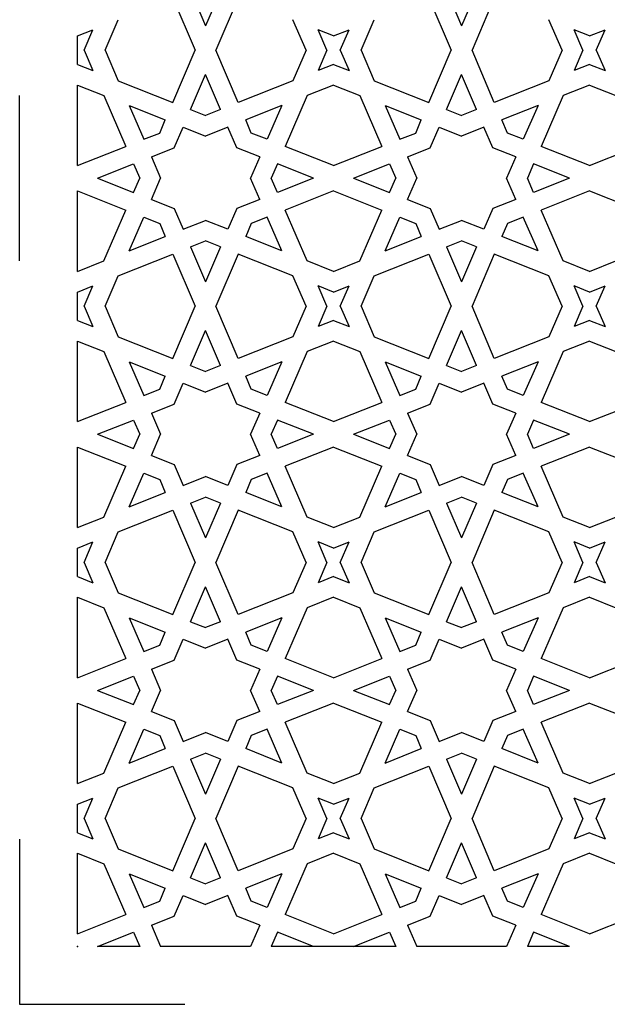
# Model space of a CAD drawing. Extents: x -1659 to -233, y -638 to 420.
# Drawn here: x -1506 to -1435, y 82 to 201 of the extents above; entities that cross this region are included whole.
import ezdxf

# ---------------------------------------------------------------- set-up
doc = ezdxf.new("R2010")
doc.units = 0
for name, color, linetype in [('DESENHO', 1, 'CONTINUOUS'), ('LAYER_01', 12, 'CONTINUOUS'), ('LAYER_02', 192, 'CONTINUOUS')]:
    doc.layers.add(name, color=color, linetype=linetype)

msp = doc.modelspace()

# ---------------------------------------------------------------- linework, layer by layer
at = {"layer": 'DESENHO'}
for p, q in [((-1485.59, 204.22), (-1483.79, 200)), ((-1481.98, 204.22), (-1483.79, 200)), ((-1454.59, 204.22), (-1452.79, 200)), ((-1450.98, 204.22), (-1452.79, 200)), ((-1487.75, 203.36), (-1485.05, 197.04)), ((-1479.82, 203.36), (-1482.52, 197.04)), ((-1456.75, 203.36), (-1454.05, 197.04)), ((-1448.82, 203.36), (-1451.52, 197.04)), ((-1495.95, 197.04), (-1494.35, 200.73)), ((-1471.62, 197.04), (-1473.22, 200.73)), ((-1464.95, 197.04), (-1463.35, 200.73)), ((-1440.62, 197.04), (-1442.22, 200.73)), ((-1499.29, 198.76), (-1497.41, 199.51)), ((-1498.48, 197.04), (-1497.41, 199.51)), ((-1468.29, 198.76), (-1470.16, 199.51)), ((-1469.09, 197.04), (-1470.16, 199.51)), ((-1468.29, 198.76), (-1466.41, 199.51)), ((-1467.48, 197.04), (-1466.41, 199.51)), ((-1437.29, 198.76), (-1439.16, 199.51)), ((-1438.09, 197.04), (-1439.16, 199.51)), ((-1437.29, 198.76), (-1435.41, 199.51)), ((-1436.48, 197.04), (-1435.41, 199.51)), ((-1498.48, 197.04), (-1497.41, 194.58)), ((-1495.95, 197.04), (-1494.35, 193.35)), ((-1487.75, 190.72), (-1485.05, 197.04)), ((-1479.82, 190.72), (-1482.52, 197.04)), ((-1471.62, 197.04), (-1473.22, 193.35)), ((-1469.09, 197.04), (-1470.16, 194.58)), ((-1467.48, 197.04), (-1466.41, 194.58)), ((-1464.95, 197.04), (-1463.35, 193.35)), ((-1456.75, 190.72), (-1454.05, 197.04)), ((-1448.82, 190.72), (-1451.52, 197.04)), ((-1440.62, 197.04), (-1442.22, 193.35)), ((-1438.09, 197.04), (-1439.16, 194.58)), ((-1436.48, 197.04), (-1435.41, 194.58)), ((-1499.29, 195.32), (-1497.41, 194.58)), ((-1468.29, 195.32), (-1470.16, 194.58)), ((-1468.29, 195.32), (-1466.41, 194.58)), ((-1437.29, 195.32), (-1439.16, 194.58)), ((-1437.29, 195.32), (-1435.41, 194.58)), ((-1494.35, 193.35), (-1487.75, 190.72)), ((-1485.59, 189.86), (-1483.79, 194.09)), ((-1481.98, 189.86), (-1483.79, 194.09)), ((-1473.22, 193.35), (-1479.82, 190.72)), ((-1463.35, 193.35), (-1456.75, 190.72)), ((-1454.59, 189.86), (-1452.79, 194.09)), ((-1450.98, 189.86), (-1452.79, 194.09)), ((-1442.22, 193.35), (-1448.82, 190.72)), ((-1499.29, 192.82), (-1496.1, 191.55)), ((-1468.29, 192.82), (-1471.47, 191.55)), ((-1468.29, 192.82), (-1465.1, 191.55)), ((-1437.29, 192.82), (-1440.47, 191.55)), ((-1437.29, 192.82), (-1434.1, 191.55)), ((-1496.1, 191.55), (-1493.42, 185.4)), ((-1471.47, 191.55), (-1474.15, 185.4)), ((-1465.1, 191.55), (-1462.42, 185.4)), ((-1440.47, 191.55), (-1443.15, 185.4)), ((-1493.04, 190.33), (-1488.66, 188.59)), ((-1493.04, 190.33), (-1491.26, 186.25)), ((-1485.59, 189.86), (-1483.79, 189.14)), ((-1481.98, 189.86), (-1483.79, 189.14)), ((-1474.53, 190.33), (-1478.91, 188.59)), ((-1474.53, 190.33), (-1476.31, 186.25)), ((-1462.04, 190.33), (-1457.66, 188.59)), ((-1462.04, 190.33), (-1460.26, 186.25)), ((-1454.59, 189.86), (-1452.79, 189.14)), ((-1450.98, 189.86), (-1452.79, 189.14)), ((-1443.53, 190.33), (-1447.91, 188.59)), ((-1443.53, 190.33), (-1445.31, 186.25)), ((-1489.33, 187.01), (-1488.66, 188.59)), ((-1478.24, 187.01), (-1478.91, 188.59)), ((-1458.33, 187.01), (-1457.66, 188.59)), ((-1447.24, 187.01), (-1447.91, 188.59)), ((-1487.58, 185.21), (-1486.5, 187.73)), ((-1486.5, 187.73), (-1483.79, 186.64)), ((-1481.07, 187.73), (-1483.79, 186.64)), ((-1479.99, 185.21), (-1481.07, 187.73)), ((-1456.58, 185.21), (-1455.5, 187.73)), ((-1455.5, 187.73), (-1452.79, 186.64)), ((-1450.07, 187.73), (-1452.79, 186.64)), ((-1448.99, 185.21), (-1450.07, 187.73)), ((-1491.26, 186.25), (-1489.33, 187.01)), ((-1476.31, 186.25), (-1478.24, 187.01)), ((-1460.26, 186.25), (-1458.33, 187.01)), ((-1445.31, 186.25), (-1447.24, 187.01)), ((-1499.29, 183.08), (-1493.42, 185.4)), ((-1490.34, 184.12), (-1487.58, 185.21)), ((-1477.23, 184.12), (-1479.99, 185.21)), ((-1468.29, 183.08), (-1474.15, 185.4)), ((-1468.29, 183.08), (-1462.42, 185.4)), ((-1459.34, 184.12), (-1456.58, 185.21)), ((-1446.23, 184.12), (-1448.99, 185.21)), ((-1437.29, 183.08), (-1443.15, 185.4)), ((-1437.29, 183.08), (-1431.42, 185.4)), ((-1490.34, 184.12), (-1489.22, 181.54)), ((-1477.23, 184.12), (-1478.35, 181.54)), ((-1459.34, 184.12), (-1458.22, 181.54)), ((-1446.23, 184.12), (-1447.35, 181.54)), ((-1496.87, 181.54), (-1492.5, 183.27)), ((-1492.5, 183.27), (-1491.75, 181.54)), ((-1475.07, 183.27), (-1475.82, 181.54)), ((-1470.7, 181.54), (-1475.07, 183.27)), ((-1465.87, 181.54), (-1461.5, 183.27)), ((-1461.5, 183.27), (-1460.75, 181.54)), ((-1444.07, 183.27), (-1444.82, 181.54)), ((-1439.7, 181.54), (-1444.07, 183.27)), ((-1496.87, 181.54), (-1492.5, 179.82)), ((-1492.5, 179.82), (-1491.75, 181.54)), ((-1490.34, 178.97), (-1489.22, 181.54)), ((-1477.23, 178.97), (-1478.35, 181.54)), ((-1475.07, 179.82), (-1475.82, 181.54)), ((-1470.7, 181.54), (-1475.07, 179.82)), ((-1465.87, 181.54), (-1461.5, 179.82)), ((-1461.5, 179.82), (-1460.75, 181.54)), ((-1459.34, 178.97), (-1458.22, 181.54)), ((-1446.23, 178.97), (-1447.35, 181.54)), ((-1444.07, 179.82), (-1444.82, 181.54)), ((-1439.7, 181.54), (-1444.07, 179.82)), ((-1499.29, 180), (-1493.42, 177.69)), ((-1468.29, 180), (-1474.15, 177.69)), ((-1468.29, 180), (-1462.42, 177.69)), ((-1437.29, 180), (-1443.15, 177.69)), ((-1437.29, 180), (-1431.42, 177.69)), ((-1490.34, 178.97), (-1487.58, 177.88)), ((-1477.23, 178.97), (-1479.99, 177.88)), ((-1459.34, 178.97), (-1456.58, 177.88)), ((-1446.23, 178.97), (-1448.99, 177.88)), ((-1496.1, 171.53), (-1493.42, 177.69)), ((-1487.58, 177.88), (-1486.5, 175.36)), ((-1479.99, 177.88), (-1481.07, 175.36)), ((-1471.47, 171.53), (-1474.15, 177.69)), ((-1465.1, 171.53), (-1462.42, 177.69)), ((-1456.58, 177.88), (-1455.5, 175.36)), ((-1448.99, 177.88), (-1450.07, 175.36)), ((-1440.47, 171.53), (-1443.15, 177.69)), ((-1493.04, 172.75), (-1491.26, 176.84)), ((-1491.26, 176.84), (-1489.33, 176.08)), ((-1486.5, 175.36), (-1483.79, 176.44)), ((-1481.07, 175.36), (-1483.79, 176.44)), ((-1476.31, 176.84), (-1478.24, 176.08)), ((-1474.53, 172.75), (-1476.31, 176.84)), ((-1462.04, 172.75), (-1460.26, 176.84)), ((-1460.26, 176.84), (-1458.33, 176.08)), ((-1455.5, 175.36), (-1452.79, 176.44)), ((-1450.07, 175.36), (-1452.79, 176.44)), ((-1445.31, 176.84), (-1447.24, 176.08)), ((-1443.53, 172.75), (-1445.31, 176.84)), ((-1489.33, 176.08), (-1488.66, 174.5)), ((-1478.24, 176.08), (-1478.91, 174.5)), ((-1458.33, 176.08), (-1457.66, 174.5)), ((-1447.24, 176.08), (-1447.91, 174.5)), ((-1493.04, 172.75), (-1488.66, 174.5)), ((-1474.53, 172.75), (-1478.91, 174.5)), ((-1462.04, 172.75), (-1457.66, 174.5)), ((-1443.53, 172.75), (-1447.91, 174.5)), ((-1485.59, 173.22), (-1483.79, 173.95)), ((-1485.59, 173.22), (-1483.79, 169)), ((-1481.98, 173.22), (-1483.79, 173.95)), ((-1481.98, 173.22), (-1483.79, 169)), ((-1454.59, 173.22), (-1452.79, 173.95)), ((-1454.59, 173.22), (-1452.79, 169)), ((-1450.98, 173.22), (-1452.79, 173.95)), ((-1450.98, 173.22), (-1452.79, 169)), ((-1494.35, 169.73), (-1487.75, 172.36)), ((-1487.75, 172.36), (-1485.05, 166.04)), ((-1479.82, 172.36), (-1482.52, 166.04)), ((-1473.22, 169.73), (-1479.82, 172.36)), ((-1463.35, 169.73), (-1456.75, 172.36)), ((-1456.75, 172.36), (-1454.05, 166.04)), ((-1448.82, 172.36), (-1451.52, 166.04)), ((-1442.22, 169.73), (-1448.82, 172.36)), ((-1499.29, 170.26), (-1496.1, 171.53)), ((-1468.29, 170.26), (-1471.47, 171.53)), ((-1468.29, 170.26), (-1465.1, 171.53)), ((-1437.29, 170.26), (-1440.47, 171.53)), ((-1437.29, 170.26), (-1434.1, 171.53)), ((-1495.95, 166.04), (-1494.35, 169.73)), ((-1471.62, 166.04), (-1473.22, 169.73)), ((-1464.95, 166.04), (-1463.35, 169.73)), ((-1440.62, 166.04), (-1442.22, 169.73)), ((-1499.29, 167.76), (-1497.41, 168.51)), ((-1498.48, 166.04), (-1497.41, 168.51)), ((-1468.29, 167.76), (-1470.16, 168.51)), ((-1469.09, 166.04), (-1470.16, 168.51)), ((-1468.29, 167.76), (-1466.41, 168.51)), ((-1467.48, 166.04), (-1466.41, 168.51)), ((-1437.29, 167.76), (-1439.16, 168.51)), ((-1438.09, 166.04), (-1439.16, 168.51)), ((-1437.29, 167.76), (-1435.41, 168.51)), ((-1436.48, 166.04), (-1435.41, 168.51)), ((-1498.48, 166.04), (-1497.41, 163.58)), ((-1495.95, 166.04), (-1494.35, 162.35)), ((-1487.75, 159.72), (-1485.05, 166.04)), ((-1479.82, 159.72), (-1482.52, 166.04)), ((-1471.62, 166.04), (-1473.22, 162.35)), ((-1469.09, 166.04), (-1470.16, 163.58)), ((-1467.48, 166.04), (-1466.41, 163.58)), ((-1464.95, 166.04), (-1463.35, 162.35)), ((-1456.75, 159.72), (-1454.05, 166.04)), ((-1448.82, 159.72), (-1451.52, 166.04)), ((-1440.62, 166.04), (-1442.22, 162.35)), ((-1438.09, 166.04), (-1439.16, 163.58)), ((-1436.48, 166.04), (-1435.41, 163.58)), ((-1499.29, 164.32), (-1497.41, 163.58)), ((-1468.29, 164.32), (-1470.16, 163.58)), ((-1468.29, 164.32), (-1466.41, 163.58)), ((-1437.29, 164.32), (-1439.16, 163.58)), ((-1437.29, 164.32), (-1435.41, 163.58)), ((-1494.35, 162.35), (-1487.75, 159.72)), ((-1485.59, 158.86), (-1483.79, 163.09)), ((-1481.98, 158.86), (-1483.79, 163.09)), ((-1473.22, 162.35), (-1479.82, 159.72)), ((-1463.35, 162.35), (-1456.75, 159.72)), ((-1454.59, 158.86), (-1452.79, 163.09)), ((-1450.98, 158.86), (-1452.79, 163.09)), ((-1442.22, 162.35), (-1448.82, 159.72)), ((-1499.29, 161.82), (-1496.1, 160.55)), ((-1468.29, 161.82), (-1471.47, 160.55)), ((-1468.29, 161.82), (-1465.1, 160.55)), ((-1437.29, 161.82), (-1440.47, 160.55)), ((-1437.29, 161.82), (-1434.1, 160.55)), ((-1496.1, 160.55), (-1493.42, 154.4)), ((-1471.47, 160.55), (-1474.15, 154.4)), ((-1465.1, 160.55), (-1462.42, 154.4)), ((-1440.47, 160.55), (-1443.15, 154.4)), ((-1493.04, 159.33), (-1488.66, 157.59)), ((-1493.04, 159.33), (-1491.26, 155.25)), ((-1485.59, 158.86), (-1483.79, 158.14)), ((-1481.98, 158.86), (-1483.79, 158.14)), ((-1474.53, 159.33), (-1478.91, 157.59)), ((-1474.53, 159.33), (-1476.31, 155.25)), ((-1462.04, 159.33), (-1457.66, 157.59)), ((-1462.04, 159.33), (-1460.26, 155.25)), ((-1454.59, 158.86), (-1452.79, 158.14)), ((-1450.98, 158.86), (-1452.79, 158.14)), ((-1443.53, 159.33), (-1447.91, 157.59)), ((-1443.53, 159.33), (-1445.31, 155.25)), ((-1489.33, 156.01), (-1488.66, 157.59)), ((-1478.24, 156.01), (-1478.91, 157.59)), ((-1458.33, 156.01), (-1457.66, 157.59)), ((-1447.24, 156.01), (-1447.91, 157.59)), ((-1487.58, 154.21), (-1486.5, 156.73)), ((-1486.5, 156.73), (-1483.79, 155.64)), ((-1481.07, 156.73), (-1483.79, 155.64)), ((-1479.99, 154.21), (-1481.07, 156.73)), ((-1456.58, 154.21), (-1455.5, 156.73)), ((-1455.5, 156.73), (-1452.79, 155.64)), ((-1450.07, 156.73), (-1452.79, 155.64)), ((-1448.99, 154.21), (-1450.07, 156.73)), ((-1491.26, 155.25), (-1489.33, 156.01)), ((-1476.31, 155.25), (-1478.24, 156.01)), ((-1460.26, 155.25), (-1458.33, 156.01)), ((-1445.31, 155.25), (-1447.24, 156.01)), ((-1499.29, 152.08), (-1493.42, 154.4)), ((-1490.34, 153.12), (-1487.58, 154.21)), ((-1477.23, 153.12), (-1479.99, 154.21)), ((-1468.29, 152.08), (-1474.15, 154.4)), ((-1468.29, 152.08), (-1462.42, 154.4)), ((-1459.34, 153.12), (-1456.58, 154.21)), ((-1446.23, 153.12), (-1448.99, 154.21)), ((-1437.29, 152.08), (-1443.15, 154.4)), ((-1437.29, 152.08), (-1431.42, 154.4)), ((-1490.34, 153.12), (-1489.22, 150.54)), ((-1477.23, 153.12), (-1478.35, 150.54)), ((-1459.34, 153.12), (-1458.22, 150.54)), ((-1446.23, 153.12), (-1447.35, 150.54)), ((-1496.87, 150.54), (-1492.5, 152.27)), ((-1492.5, 152.27), (-1491.75, 150.54)), ((-1475.07, 152.27), (-1475.82, 150.54)), ((-1470.7, 150.54), (-1475.07, 152.27)), ((-1465.87, 150.54), (-1461.5, 152.27)), ((-1461.5, 152.27), (-1460.75, 150.54)), ((-1444.07, 152.27), (-1444.82, 150.54)), ((-1439.7, 150.54), (-1444.07, 152.27)), ((-1496.87, 150.54), (-1492.5, 148.82)), ((-1492.5, 148.82), (-1491.75, 150.54)), ((-1490.34, 147.97), (-1489.22, 150.54)), ((-1477.23, 147.97), (-1478.35, 150.54)), ((-1475.07, 148.82), (-1475.82, 150.54)), ((-1470.7, 150.54), (-1475.07, 148.82)), ((-1465.87, 150.54), (-1461.5, 148.82)), ((-1461.5, 148.82), (-1460.75, 150.54)), ((-1459.34, 147.97), (-1458.22, 150.54)), ((-1446.23, 147.97), (-1447.35, 150.54)), ((-1444.07, 148.82), (-1444.82, 150.54)), ((-1439.7, 150.54), (-1444.07, 148.82)), ((-1499.29, 149), (-1493.42, 146.69)), ((-1468.29, 149), (-1474.15, 146.69)), ((-1468.29, 149), (-1462.42, 146.69)), ((-1437.29, 149), (-1443.15, 146.69)), ((-1437.29, 149), (-1431.42, 146.69)), ((-1490.34, 147.97), (-1487.58, 146.88)), ((-1477.23, 147.97), (-1479.99, 146.88)), ((-1459.34, 147.97), (-1456.58, 146.88)), ((-1446.23, 147.97), (-1448.99, 146.88)), ((-1496.1, 140.53), (-1493.42, 146.69)), ((-1487.58, 146.88), (-1486.5, 144.36)), ((-1479.99, 146.88), (-1481.07, 144.36)), ((-1471.47, 140.53), (-1474.15, 146.69)), ((-1465.1, 140.53), (-1462.42, 146.69)), ((-1456.58, 146.88), (-1455.5, 144.36)), ((-1448.99, 146.88), (-1450.07, 144.36)), ((-1440.47, 140.53), (-1443.15, 146.69)), ((-1493.04, 141.75), (-1491.26, 145.84)), ((-1491.26, 145.84), (-1489.33, 145.08)), ((-1486.5, 144.36), (-1483.79, 145.44)), ((-1481.07, 144.36), (-1483.79, 145.44)), ((-1476.31, 145.84), (-1478.24, 145.08)), ((-1474.53, 141.75), (-1476.31, 145.84)), ((-1462.04, 141.75), (-1460.26, 145.84)), ((-1460.26, 145.84), (-1458.33, 145.08)), ((-1455.5, 144.36), (-1452.79, 145.44)), ((-1450.07, 144.36), (-1452.79, 145.44)), ((-1445.31, 145.84), (-1447.24, 145.08)), ((-1443.53, 141.75), (-1445.31, 145.84)), ((-1489.33, 145.08), (-1488.66, 143.5)), ((-1478.24, 145.08), (-1478.91, 143.5)), ((-1458.33, 145.08), (-1457.66, 143.5)), ((-1447.24, 145.08), (-1447.91, 143.5)), ((-1493.04, 141.75), (-1488.66, 143.5)), ((-1474.53, 141.75), (-1478.91, 143.5)), ((-1462.04, 141.75), (-1457.66, 143.5)), ((-1443.53, 141.75), (-1447.91, 143.5)), ((-1485.59, 142.22), (-1483.79, 142.95)), ((-1485.59, 142.22), (-1483.79, 138)), ((-1481.98, 142.22), (-1483.79, 142.95)), ((-1481.98, 142.22), (-1483.79, 138)), ((-1454.59, 142.22), (-1452.79, 142.95)), ((-1454.59, 142.22), (-1452.79, 138)), ((-1450.98, 142.22), (-1452.79, 142.95)), ((-1450.98, 142.22), (-1452.79, 138)), ((-1494.35, 138.73), (-1487.75, 141.36)), ((-1487.75, 141.36), (-1485.05, 135.04)), ((-1479.82, 141.36), (-1482.52, 135.04)), ((-1473.22, 138.73), (-1479.82, 141.36)), ((-1463.35, 138.73), (-1456.75, 141.36)), ((-1456.75, 141.36), (-1454.05, 135.04)), ((-1448.82, 141.36), (-1451.52, 135.04)), ((-1442.22, 138.73), (-1448.82, 141.36)), ((-1499.29, 139.26), (-1496.1, 140.53)), ((-1468.29, 139.26), (-1471.47, 140.53)), ((-1468.29, 139.26), (-1465.1, 140.53)), ((-1437.29, 139.26), (-1440.47, 140.53)), ((-1437.29, 139.26), (-1434.1, 140.53)), ((-1495.95, 135.04), (-1494.35, 138.73)), ((-1471.62, 135.04), (-1473.22, 138.73)), ((-1464.95, 135.04), (-1463.35, 138.73)), ((-1440.62, 135.04), (-1442.22, 138.73)), ((-1499.29, 136.76), (-1497.41, 137.51)), ((-1498.48, 135.04), (-1497.41, 137.51)), ((-1468.29, 136.76), (-1470.16, 137.51)), ((-1469.09, 135.04), (-1470.16, 137.51)), ((-1468.29, 136.76), (-1466.41, 137.51)), ((-1467.48, 135.04), (-1466.41, 137.51)), ((-1437.29, 136.76), (-1439.16, 137.51)), ((-1438.09, 135.04), (-1439.16, 137.51)), ((-1437.29, 136.76), (-1435.41, 137.51)), ((-1436.48, 135.04), (-1435.41, 137.51)), ((-1498.48, 135.04), (-1497.41, 132.58)), ((-1495.95, 135.04), (-1494.35, 131.35)), ((-1487.75, 128.72), (-1485.05, 135.04)), ((-1479.82, 128.72), (-1482.52, 135.04)), ((-1471.62, 135.04), (-1473.22, 131.35)), ((-1469.09, 135.04), (-1470.16, 132.58)), ((-1467.48, 135.04), (-1466.41, 132.58)), ((-1464.95, 135.04), (-1463.35, 131.35)), ((-1456.75, 128.72), (-1454.05, 135.04)), ((-1448.82, 128.72), (-1451.52, 135.04)), ((-1440.62, 135.04), (-1442.22, 131.35)), ((-1438.09, 135.04), (-1439.16, 132.58)), ((-1436.48, 135.04), (-1435.41, 132.58)), ((-1499.29, 133.32), (-1497.41, 132.58)), ((-1468.29, 133.32), (-1470.16, 132.58)), ((-1468.29, 133.32), (-1466.41, 132.58)), ((-1437.29, 133.32), (-1439.16, 132.58)), ((-1437.29, 133.32), (-1435.41, 132.58)), ((-1494.35, 131.35), (-1487.75, 128.72)), ((-1485.59, 127.86), (-1483.79, 132.09)), ((-1481.98, 127.86), (-1483.79, 132.09)), ((-1473.22, 131.35), (-1479.82, 128.72)), ((-1463.35, 131.35), (-1456.75, 128.72)), ((-1454.59, 127.86), (-1452.79, 132.09)), ((-1450.98, 127.86), (-1452.79, 132.09)), ((-1442.22, 131.35), (-1448.82, 128.72)), ((-1499.29, 130.82), (-1496.1, 129.55)), ((-1468.29, 130.82), (-1471.47, 129.55)), ((-1468.29, 130.82), (-1465.1, 129.55)), ((-1437.29, 130.82), (-1440.47, 129.55)), ((-1437.29, 130.82), (-1434.1, 129.55)), ((-1496.1, 129.55), (-1493.42, 123.4)), ((-1471.47, 129.55), (-1474.15, 123.4)), ((-1465.1, 129.55), (-1462.42, 123.4)), ((-1440.47, 129.55), (-1443.15, 123.4)), ((-1493.04, 128.33), (-1488.66, 126.59)), ((-1493.04, 128.33), (-1491.26, 124.25)), ((-1485.59, 127.86), (-1483.79, 127.14)), ((-1481.98, 127.86), (-1483.79, 127.14)), ((-1474.53, 128.33), (-1478.91, 126.59)), ((-1474.53, 128.33), (-1476.31, 124.25)), ((-1462.04, 128.33), (-1457.66, 126.59)), ((-1462.04, 128.33), (-1460.26, 124.25)), ((-1454.59, 127.86), (-1452.79, 127.14)), ((-1450.98, 127.86), (-1452.79, 127.14)), ((-1443.53, 128.33), (-1447.91, 126.59)), ((-1443.53, 128.33), (-1445.31, 124.25)), ((-1489.33, 125.01), (-1488.66, 126.59)), ((-1478.24, 125.01), (-1478.91, 126.59)), ((-1458.33, 125.01), (-1457.66, 126.59)), ((-1447.24, 125.01), (-1447.91, 126.59)), ((-1487.58, 123.21), (-1486.5, 125.73)), ((-1486.5, 125.73), (-1483.79, 124.64)), ((-1481.07, 125.73), (-1483.79, 124.64)), ((-1479.99, 123.21), (-1481.07, 125.73)), ((-1456.58, 123.21), (-1455.5, 125.73)), ((-1455.5, 125.73), (-1452.79, 124.64)), ((-1450.07, 125.73), (-1452.79, 124.64)), ((-1448.99, 123.21), (-1450.07, 125.73)), ((-1491.26, 124.25), (-1489.33, 125.01)), ((-1476.31, 124.25), (-1478.24, 125.01)), ((-1460.26, 124.25), (-1458.33, 125.01)), ((-1445.31, 124.25), (-1447.24, 125.01)), ((-1499.29, 121.08), (-1493.42, 123.4)), ((-1490.34, 122.12), (-1487.58, 123.21)), ((-1477.23, 122.12), (-1479.99, 123.21)), ((-1468.29, 121.08), (-1474.15, 123.4)), ((-1468.29, 121.08), (-1462.42, 123.4)), ((-1459.34, 122.12), (-1456.58, 123.21)), ((-1446.23, 122.12), (-1448.99, 123.21)), ((-1437.29, 121.08), (-1443.15, 123.4)), ((-1437.29, 121.08), (-1431.42, 123.4)), ((-1490.34, 122.12), (-1489.22, 119.54)), ((-1477.23, 122.12), (-1478.35, 119.54)), ((-1459.34, 122.12), (-1458.22, 119.54)), ((-1446.23, 122.12), (-1447.35, 119.54)), ((-1496.87, 119.54), (-1492.5, 121.27)), ((-1492.5, 121.27), (-1491.75, 119.54)), ((-1475.07, 121.27), (-1475.82, 119.54)), ((-1470.7, 119.54), (-1475.07, 121.27)), ((-1465.87, 119.54), (-1461.5, 121.27)), ((-1461.5, 121.27), (-1460.75, 119.54)), ((-1444.07, 121.27), (-1444.82, 119.54)), ((-1439.7, 119.54), (-1444.07, 121.27)), ((-1496.87, 119.54), (-1492.5, 117.82)), ((-1492.5, 117.82), (-1491.75, 119.54)), ((-1490.34, 116.97), (-1489.22, 119.54)), ((-1477.23, 116.97), (-1478.35, 119.54)), ((-1475.07, 117.82), (-1475.82, 119.54)), ((-1470.7, 119.54), (-1475.07, 117.82)), ((-1465.87, 119.54), (-1461.5, 117.82)), ((-1461.5, 117.82), (-1460.75, 119.54)), ((-1459.34, 116.97), (-1458.22, 119.54)), ((-1446.23, 116.97), (-1447.35, 119.54)), ((-1444.07, 117.82), (-1444.82, 119.54)), ((-1439.7, 119.54), (-1444.07, 117.82)), ((-1499.29, 118), (-1493.42, 115.69)), ((-1468.29, 118), (-1474.15, 115.69)), ((-1468.29, 118), (-1462.42, 115.69)), ((-1437.29, 118), (-1443.15, 115.69)), ((-1437.29, 118), (-1431.42, 115.69)), ((-1490.34, 116.97), (-1487.58, 115.88)), ((-1477.23, 116.97), (-1479.99, 115.88)), ((-1459.34, 116.97), (-1456.58, 115.88)), ((-1446.23, 116.97), (-1448.99, 115.88)), ((-1496.1, 109.53), (-1493.42, 115.69)), ((-1487.58, 115.88), (-1486.5, 113.36)), ((-1479.99, 115.88), (-1481.07, 113.36)), ((-1471.47, 109.53), (-1474.15, 115.69)), ((-1465.1, 109.53), (-1462.42, 115.69)), ((-1456.58, 115.88), (-1455.5, 113.36)), ((-1448.99, 115.88), (-1450.07, 113.36)), ((-1440.47, 109.53), (-1443.15, 115.69)), ((-1493.04, 110.75), (-1491.26, 114.84)), ((-1491.26, 114.84), (-1489.33, 114.08)), ((-1486.5, 113.36), (-1483.79, 114.44)), ((-1481.07, 113.36), (-1483.79, 114.44)), ((-1476.31, 114.84), (-1478.24, 114.08)), ((-1474.53, 110.75), (-1476.31, 114.84)), ((-1462.04, 110.75), (-1460.26, 114.84)), ((-1460.26, 114.84), (-1458.33, 114.08)), ((-1455.5, 113.36), (-1452.79, 114.44)), ((-1450.07, 113.36), (-1452.79, 114.44)), ((-1445.31, 114.84), (-1447.24, 114.08)), ((-1443.53, 110.75), (-1445.31, 114.84)), ((-1489.33, 114.08), (-1488.66, 112.5)), ((-1478.24, 114.08), (-1478.91, 112.5)), ((-1458.33, 114.08), (-1457.66, 112.5)), ((-1447.24, 114.08), (-1447.91, 112.5)), ((-1493.04, 110.75), (-1488.66, 112.5)), ((-1474.53, 110.75), (-1478.91, 112.5)), ((-1462.04, 110.75), (-1457.66, 112.5)), ((-1443.53, 110.75), (-1447.91, 112.5)), ((-1485.59, 111.22), (-1483.79, 111.95)), ((-1485.59, 111.22), (-1483.79, 107)), ((-1481.98, 111.22), (-1483.79, 111.95)), ((-1481.98, 111.22), (-1483.79, 107)), ((-1454.59, 111.22), (-1452.79, 111.95)), ((-1454.59, 111.22), (-1452.79, 107)), ((-1450.98, 111.22), (-1452.79, 111.95)), ((-1450.98, 111.22), (-1452.79, 107)), ((-1494.35, 107.73), (-1487.75, 110.36)), ((-1487.75, 110.36), (-1485.05, 104.04)), ((-1479.82, 110.36), (-1482.52, 104.04)), ((-1473.22, 107.73), (-1479.82, 110.36)), ((-1463.35, 107.73), (-1456.75, 110.36)), ((-1456.75, 110.36), (-1454.05, 104.04)), ((-1448.82, 110.36), (-1451.52, 104.04)), ((-1442.22, 107.73), (-1448.82, 110.36)), ((-1499.29, 108.26), (-1496.1, 109.53)), ((-1468.29, 108.26), (-1471.47, 109.53)), ((-1468.29, 108.26), (-1465.1, 109.53)), ((-1437.29, 108.26), (-1440.47, 109.53)), ((-1437.29, 108.26), (-1434.1, 109.53)), ((-1495.95, 104.04), (-1494.35, 107.73)), ((-1471.62, 104.04), (-1473.22, 107.73)), ((-1464.95, 104.04), (-1463.35, 107.73)), ((-1440.62, 104.04), (-1442.22, 107.73)), ((-1499.29, 105.76), (-1497.41, 106.51)), ((-1498.48, 104.04), (-1497.41, 106.51)), ((-1468.29, 105.76), (-1470.16, 106.51)), ((-1469.09, 104.04), (-1470.16, 106.51)), ((-1468.29, 105.76), (-1466.41, 106.51)), ((-1467.48, 104.04), (-1466.41, 106.51)), ((-1437.29, 105.76), (-1439.16, 106.51)), ((-1438.09, 104.04), (-1439.16, 106.51)), ((-1437.29, 105.76), (-1435.41, 106.51)), ((-1436.48, 104.04), (-1435.41, 106.51)), ((-1498.48, 104.04), (-1497.41, 101.58)), ((-1495.95, 104.04), (-1494.35, 100.35)), ((-1487.75, 97.72), (-1485.05, 104.04)), ((-1479.82, 97.72), (-1482.52, 104.04)), ((-1471.62, 104.04), (-1473.22, 100.35)), ((-1469.09, 104.04), (-1470.16, 101.58)), ((-1467.48, 104.04), (-1466.41, 101.58)), ((-1464.95, 104.04), (-1463.35, 100.35)), ((-1456.75, 97.72), (-1454.05, 104.04)), ((-1448.82, 97.72), (-1451.52, 104.04)), ((-1440.62, 104.04), (-1442.22, 100.35)), ((-1438.09, 104.04), (-1439.16, 101.58)), ((-1436.48, 104.04), (-1435.41, 101.58)), ((-1499.29, 102.32), (-1497.41, 101.58)), ((-1468.29, 102.32), (-1470.16, 101.58)), ((-1468.29, 102.32), (-1466.41, 101.58)), ((-1437.29, 102.32), (-1439.16, 101.58)), ((-1437.29, 102.32), (-1435.41, 101.58)), ((-1494.35, 100.35), (-1487.75, 97.72)), ((-1485.59, 96.86), (-1483.79, 101.09)), ((-1481.98, 96.86), (-1483.79, 101.09)), ((-1473.22, 100.35), (-1479.82, 97.72)), ((-1463.35, 100.35), (-1456.75, 97.72)), ((-1454.59, 96.86), (-1452.79, 101.09)), ((-1450.98, 96.86), (-1452.79, 101.09)), ((-1442.22, 100.35), (-1448.82, 97.72)), ((-1499.29, 99.82), (-1496.1, 98.55)), ((-1468.29, 99.82), (-1471.47, 98.55)), ((-1468.29, 99.82), (-1465.1, 98.55)), ((-1437.29, 99.82), (-1440.47, 98.55)), ((-1437.29, 99.82), (-1434.1, 98.55)), ((-1496.1, 98.55), (-1493.42, 92.4)), ((-1471.47, 98.55), (-1474.15, 92.4)), ((-1465.1, 98.55), (-1462.42, 92.4)), ((-1440.47, 98.55), (-1443.15, 92.4)), ((-1493.04, 97.33), (-1488.66, 95.59)), ((-1493.04, 97.33), (-1491.26, 93.25)), ((-1485.59, 96.86), (-1483.79, 96.14)), ((-1481.98, 96.86), (-1483.79, 96.14)), ((-1474.53, 97.33), (-1478.91, 95.59)), ((-1474.53, 97.33), (-1476.31, 93.25)), ((-1462.04, 97.33), (-1457.66, 95.59)), ((-1462.04, 97.33), (-1460.26, 93.25)), ((-1454.59, 96.86), (-1452.79, 96.14)), ((-1450.98, 96.86), (-1452.79, 96.14)), ((-1443.53, 97.33), (-1447.91, 95.59)), ((-1443.53, 97.33), (-1445.31, 93.25)), ((-1489.33, 94.01), (-1488.66, 95.59)), ((-1478.24, 94.01), (-1478.91, 95.59)), ((-1458.33, 94.01), (-1457.66, 95.59)), ((-1447.24, 94.01), (-1447.91, 95.59)), ((-1487.58, 92.21), (-1486.5, 94.73)), ((-1486.5, 94.73), (-1483.79, 93.64)), ((-1481.07, 94.73), (-1483.79, 93.64)), ((-1479.99, 92.21), (-1481.07, 94.73)), ((-1456.58, 92.21), (-1455.5, 94.73)), ((-1455.5, 94.73), (-1452.79, 93.64)), ((-1450.07, 94.73), (-1452.79, 93.64)), ((-1448.99, 92.21), (-1450.07, 94.73)), ((-1491.26, 93.25), (-1489.33, 94.01)), ((-1476.31, 93.25), (-1478.24, 94.01)), ((-1460.26, 93.25), (-1458.33, 94.01)), ((-1445.31, 93.25), (-1447.24, 94.01)), ((-1499.29, 90.08), (-1493.42, 92.4)), ((-1490.34, 91.12), (-1487.58, 92.21)), ((-1477.23, 91.12), (-1479.99, 92.21)), ((-1468.29, 90.08), (-1474.15, 92.4)), ((-1468.29, 90.08), (-1462.42, 92.4)), ((-1459.34, 91.12), (-1456.58, 92.21)), ((-1446.23, 91.12), (-1448.99, 92.21)), ((-1437.29, 90.08), (-1443.15, 92.4)), ((-1437.29, 90.08), (-1431.42, 92.4)), ((-1490.34, 91.12), (-1489.22, 88.54)), ((-1477.23, 91.12), (-1478.35, 88.54)), ((-1459.34, 91.12), (-1458.22, 88.54)), ((-1446.23, 91.12), (-1447.35, 88.54)), ((-1496.87, 88.54), (-1492.5, 90.27)), ((-1492.5, 90.27), (-1491.75, 88.54)), ((-1475.07, 90.27), (-1475.82, 88.54)), ((-1470.7, 88.54), (-1475.07, 90.27)), ((-1465.87, 88.54), (-1461.5, 90.27)), ((-1461.5, 90.27), (-1460.75, 88.54)), ((-1444.07, 90.27), (-1444.82, 88.54)), ((-1439.7, 88.54), (-1444.07, 90.27))]:
    msp.add_line(p, q, dxfattribs=at)
at = {"layer": 'LAYER_01'}
for p, q in [((-1499.29, 195.32), (-1499.29, 198.76)), ((-1499.29, 183.08), (-1499.29, 192.82)), ((-1499.29, 170.26), (-1499.29, 180)), ((-1499.29, 164.32), (-1499.29, 167.76)), ((-1499.29, 152.08), (-1499.29, 161.82)), ((-1499.29, 139.26), (-1499.29, 149)), ((-1499.29, 133.32), (-1499.29, 136.76)), ((-1499.29, 121.08), (-1499.29, 130.82)), ((-1499.29, 108.26), (-1499.29, 118)), ((-1499.29, 102.32), (-1499.29, 105.76)), ((-1499.29, 90.08), (-1499.29, 99.82)), ((-1491.75, 88.54), (-1496.87, 88.54)), ((-1478.35, 88.54), (-1489.22, 88.54)), ((-1460.75, 88.54), (-1475.82, 88.54)), ((-1447.35, 88.54), (-1458.22, 88.54)), ((-1439.7, 88.54), (-1444.82, 88.54))]:
    msp.add_line(p, q, dxfattribs=at)
msp.add_point((-1499.29, 88.54), dxfattribs=at)
at = {"layer": 'LAYER_02'}
for p, q in [((-1506.29, 171.54), (-1506.29, 191.54)), ((-1506.29, 101.54), (-1506.29, 81.54)), ((-1506.29, 81.54), (-1486.29, 81.54))]:
    msp.add_line(p, q, dxfattribs=at)

doc.saveas('drawing.dxf')
